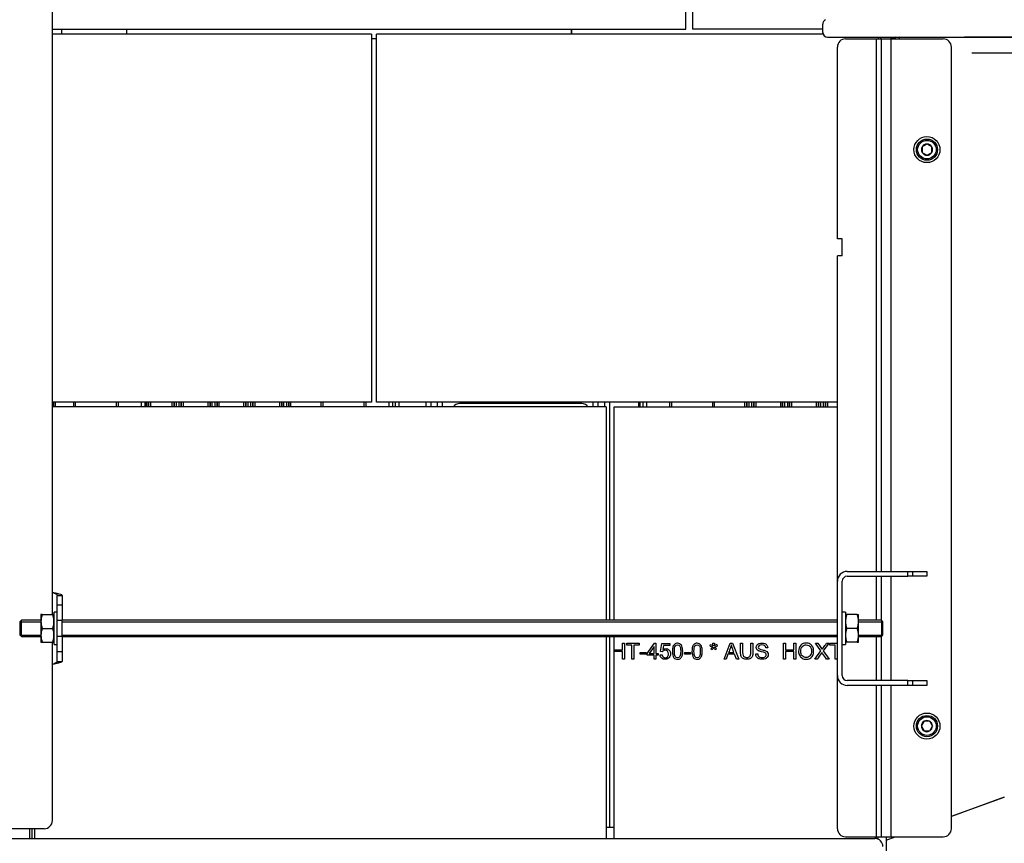
# Model space of a CAD drawing. Units: millimetres. Extents: x 0 to 901, y 595 to 1189.
# Drawn here: x 46 to 106, y 1054 to 1105 of the extents above; entities that cross this region are included whole.
import ezdxf
from ezdxf.enums import TextEntityAlignment as Align

# ---------------------------------------------------------------- set-up
doc = ezdxf.new("R2010")
doc.units = ezdxf.units.MM
for name, color, linetype in [('Default', 7, 'Continuous'), ('H30-034', 7, 'Continuous'), ('H30-119L', 7, 'Continuous'), ('H30-255', 7, 'Continuous'), ('H30-256', 7, 'Continuous'), ('H30-262L', 7, 'Continuous'), ('H30-269L', 7, 'Continuous'), ('H30-271L', 7, 'Continuous'), ('H30-274', 7, 'Continuous'), ('H30-277', 7, 'Continuous'), ('H30-281', 7, 'Continuous'), ('HT-254', 7, 'Continuous'), ('HT-257', 7, 'Continuous'), ('HT-258', 7, 'Continuous'), ('HT-263', 7, 'Continuous'), ('HT-505', 7, 'Continuous'), ('HT-507', 7, 'Continuous'), ('HT-510', 7, 'Continuous'), ('HT-517', 7, 'Continuous'), ('HT-519', 7, 'Continuous'), ('HT-520', 7, 'Continuous'), ('HT-521', 7, 'Continuous'), ('NUT_DIN_934_1987', 7, 'Continuous'), ('SCREW_DIN_912_M8', 7, 'Continuous'), ('STD-001024', 7, 'Continuous'), ('WASHER_DIN_125_1', 7, 'Continuous')]:
    doc.layers.add(name, color=color, linetype=linetype)
doc.styles.add('SEACAD_Arial_Narrow', font='ARIALN.TTF')
doc.dimstyles.new('ISO', dxfattribs={"dimtxt": 4.375, "dimasz": 4.375, "dimexe": 2.1875, "dimexo": 0, "dimgap": 1.09375, "dimtad": 1, "dimdec": 0, "dimlfac": 10, "dimtxsty": 'SEACAD_Arial_Narrow', "dimblk1": '_SE_FILLED', "dimblk2": '_SE_FILLED', "dimsah": 1, "dimcen": 2.1875, "dimadec": 0, "dimazin": 0, "dimtfac": 0.5, "dimtdec": 3, "dimtmove": 0, "dimatfit": 3, "dimfxl": 1, "dimarcsym": 0})

# ---------------------------------------------------------------- blocks, each defined once
blk = doc.blocks.new('SE2')
at = {"layer": 'H30-034', "color": 7, "linetype": 'Continuous'}
for p, q in [((96.563, 1070.68), (100.298, 1070.68)), ((96.563, 1070.38), (100.298, 1070.38)), ((100.298, 1070.38), (100.298, 1070.68)), ((100.298, 1070.68), (100.581, 1070.68)), ((100.581, 1070.38), (100.298, 1070.38)), ((100.581, 1070.68), (101.463, 1070.68)), ((100.581, 1070.68), (100.581, 1070.38)), ((101.463, 1070.38), (100.581, 1070.38)), ((101.463, 1070.68), (101.463, 1070.38)), ((95.963, 1064.28), (95.963, 1070.08)), ((96.263, 1064.28), (96.263, 1070.08)), ((100.298, 1063.98), (96.563, 1063.98)), ((100.298, 1063.68), (96.563, 1063.68)), ((100.298, 1063.68), (100.298, 1063.98)), ((100.298, 1063.98), (100.581, 1063.98)), ((100.581, 1063.68), (100.298, 1063.68)), ((100.581, 1063.98), (101.463, 1063.98)), ((100.581, 1063.98), (100.581, 1063.68)), ((101.463, 1063.68), (100.581, 1063.68)), ((101.463, 1063.98), (101.463, 1063.68))]:
    blk.add_line(p, q, dxfattribs=at)
for centre, radius, start, end in [((96.563, 1070.08), 0.6, 90, 180), ((96.563, 1070.08), 0.3, 90, 180), ((96.563, 1064.28), 0.6, 180, 270), ((96.563, 1064.28), 0.3, 180, 270)]:
    blk.add_arc(centre, radius, start, end, dxfattribs=at)
at = {"layer": 'H30-119L', "color": 7, "linetype": 'Continuous'}
for p, q in [((95.063, 1103.78), (95.063, 1104.287)), ((95.363, 1103.48), (99.763, 1103.48))]:
    blk.add_line(p, q, dxfattribs=at)
for centre, start, end in [((95.363, 1104.287), 114.33761, 180), ((95.363, 1103.78), 180, 270)]:
    blk.add_arc(centre, 0.3, start, end, dxfattribs=at)
at = {"layer": 'H30-255', "color": 7, "linetype": 'Continuous'}
blk.add_line((112.163, 1103.48), (103.763, 1103.48), dxfattribs=at)
at = {"layer": 'H30-256', "color": 7, "linetype": 'Continuous'}
for p, q in [((99.763, 1103.48), (112.163, 1103.48)), ((99.763, 1103.48), (99.763, 1103.38)), ((106.213, 1056.819), (102.963, 1055.636)), ((98.963, 1054.38), (98.963, 1054.182))]:
    blk.add_line(p, q, dxfattribs=at)
blk.add_arc((99.763, 1102.68), 0.8, 90, 118.95502, dxfattribs=at)
at = {"layer": 'H30-262L', "color": 7, "linetype": 'Continuous'}
for p, q in [((102.963, 1055.638), (106.213, 1056.821)), ((98.963, 1054.182), (99.507, 1054.38)), ((98.963, 1054.182), (98.963, 1048.753))]:
    blk.add_line(p, q, dxfattribs=at)
at = {"layer": 'H30-269L', "color": 7, "linetype": 'Continuous'}
for p, q in [((46.513, 1054.28), (46.513, 1054.88)), ((81.763, 1054.98), (82.263, 1054.98))]:
    blk.add_line(p, q, dxfattribs=at)
at = {"layer": 'H30-271L', "color": 7, "linetype": 'Continuous'}
blk.add_line((42.083, 1054.28), (98.263, 1054.28), dxfattribs=at)
blk.add_arc((98.263, 1053.78), 0.5, 0, 90, dxfattribs=at)
at = {"layer": 'H30-274', "color": 7, "linetype": 'Continuous'}
for p, q in [((47.763, 1069.391), (47.763, 1132.185)), ((47.763, 1068.03), (47.763, 1069.391)), ((48.063, 1069.207), (48.363, 1069.207)), ((48.063, 1068.629), (48.063, 1069.207)), ((48.363, 1069.207), (48.363, 1068.629)), ((48.063, 1067.663), (48.063, 1068.629)), ((48.063, 1068.629), (48.363, 1068.629)), ((48.363, 1068.629), (48.363, 1067.663)), ((48.063, 1066.697), (48.063, 1067.663)), ((48.363, 1067.663), (48.063, 1067.663)), ((48.363, 1066.697), (48.363, 1067.663)), ((48.063, 1066.697), (48.363, 1066.697)), ((48.063, 1065.731), (48.063, 1066.697)), ((48.363, 1066.697), (48.363, 1065.731)), ((47.763, 1064.969), (47.763, 1066.33)), ((48.063, 1065.153), (48.063, 1065.731)), ((48.363, 1065.731), (48.063, 1065.731)), ((48.363, 1065.731), (48.363, 1065.153)), ((47.763, 1055.38), (47.763, 1064.969)), ((48.063, 1065.153), (48.363, 1065.153)), ((47.263, 1054.88), (42.663, 1054.88))]:
    blk.add_line(p, q, dxfattribs=at)
blk.add_arc((47.263, 1055.38), 0.5, 270, 0, dxfattribs=at)
for points in [[(47.763, 1069.391), (47.803, 1069.376), (47.842, 1069.36), (47.915, 1069.33), (47.948, 1069.314), (48.003, 1069.284), (48.026, 1069.268), (48.056, 1069.238), (48.063, 1069.222), (48.063, 1069.207)], [(47.763, 1069.391), (47.842, 1069.376), (47.921, 1069.36), (48.066, 1069.33), (48.132, 1069.314), (48.243, 1069.284), (48.288, 1069.268), (48.348, 1069.238), (48.363, 1069.222), (48.363, 1069.207)], [(48.063, 1065.153), (48.063, 1065.138), (48.056, 1065.122), (48.026, 1065.092), (48.003, 1065.076), (47.948, 1065.046), (47.915, 1065.03), (47.842, 1065), (47.803, 1064.985), (47.763, 1064.969)], [(48.363, 1065.153), (48.363, 1065.138), (48.348, 1065.122), (48.288, 1065.092), (48.243, 1065.076), (48.132, 1065.046), (48.066, 1065.03), (47.921, 1065), (47.842, 1064.985), (47.763, 1064.969)]]:
    blk.add_open_spline(points, degree=3, knots=[0, 0, 0, 0, 0.25, 0.25, 0.5, 0.5, 0.75, 0.75, 1, 1, 1, 1], dxfattribs=at)
at = {"layer": 'H30-277', "color": 7, "linetype": 'Continuous'}
for p, q in [((96.463, 1103.38), (98.363, 1103.38)), ((98.363, 1070.68), (98.363, 1103.38)), ((98.363, 1103.38), (98.663, 1103.38)), ((98.663, 1070.68), (98.663, 1103.38)), ((98.663, 1103.38), (99.263, 1103.38)), ((99.263, 1070.68), (99.263, 1103.38)), ((99.263, 1103.38), (102.463, 1103.38)), ((95.963, 1091.105), (95.963, 1102.88)), ((102.963, 1054.88), (102.963, 1102.88)), ((96.263, 1091.105), (95.963, 1091.105)), ((96.263, 1090.055), (96.263, 1091.105)), ((95.963, 1070.08), (95.963, 1090.055)), ((96.263, 1090.055), (95.963, 1090.055)), ((98.363, 1067.68), (98.363, 1070.38)), ((98.663, 1067.68), (98.663, 1070.38)), ((99.263, 1063.98), (99.263, 1070.38)), ((98.363, 1063.98), (98.363, 1066.68)), ((98.663, 1063.98), (98.663, 1066.68)), ((95.963, 1054.88), (95.963, 1064.28)), ((98.363, 1054.38), (98.363, 1063.68)), ((98.663, 1054.38), (98.663, 1063.68)), ((99.263, 1054.38), (99.263, 1063.68)), ((96.463, 1054.38), (98.363, 1054.38)), ((98.363, 1054.38), (98.663, 1054.38)), ((98.663, 1054.38), (99.263, 1054.38)), ((99.263, 1054.38), (102.463, 1054.38))]:
    blk.add_line(p, q, dxfattribs=at)
for centre, start, end in [((96.463, 1102.88), 90, 180), ((102.463, 1102.88), 0, 90), ((96.463, 1054.88), 180, 270), ((102.463, 1054.88), 270, 0)]:
    blk.add_arc(centre, 0.5, start, end, dxfattribs=at)
at = {"layer": 'H30-281', "color": 7, "linetype": 'Continuous'}
for p, q in [((45.863, 1067.68), (45.763, 1067.58)), ((45.763, 1067.58), (45.763, 1066.78)), ((45.771, 1067.588), (47.063, 1067.588)), ((45.863, 1066.68), (45.863, 1067.68)), ((47.063, 1067.68), (45.863, 1067.68)), ((95.963, 1067.68), (48.363, 1067.68)), ((48.363, 1067.588), (95.963, 1067.588)), ((98.663, 1067.68), (97.263, 1067.68)), ((97.263, 1067.588), (98.755, 1067.588)), ((98.663, 1067.68), (98.663, 1066.68)), ((98.763, 1067.58), (98.663, 1067.68)), ((98.763, 1066.78), (98.763, 1067.58)), ((45.763, 1066.78), (45.863, 1066.68)), ((45.771, 1066.772), (47.063, 1066.772)), ((45.863, 1066.68), (47.063, 1066.68)), ((48.363, 1066.772), (95.963, 1066.772)), ((48.363, 1066.68), (95.963, 1066.68)), ((97.263, 1066.772), (98.755, 1066.772)), ((97.263, 1066.68), (98.663, 1066.68)), ((98.663, 1066.68), (98.763, 1066.78))]:
    blk.add_line(p, q, dxfattribs=at)
at = {"layer": 'HT-254', "color": 7, "linetype": 'Continuous'}
for p, q in [((81.763, 1080.78), (47.763, 1080.78)), ((81.763, 1080.78), (81.763, 1067.68)), ((81.763, 1066.68), (81.763, 1054.28)), ((46.363, 1054.88), (46.363, 1054.28)), ((46.663, 1054.88), (46.663, 1054.28))]:
    blk.add_line(p, q, dxfattribs=at)
at = {"layer": 'HT-257', "color": 7, "linetype": 'Continuous'}
for p, q in [((48.338, 1103.68), (48.338, 1103.98)), ((52.338, 1103.68), (52.338, 1103.98))]:
    blk.add_line(p, q, dxfattribs=at)
at = {"layer": 'HT-258', "color": 7, "linetype": 'Continuous'}
for p, q in [((52.338, 1103.68), (52.338, 1103.98)), ((79.638, 1103.68), (79.638, 1103.98)), ((67.663, 1103.38), (67.363, 1103.38))]:
    blk.add_line(p, q, dxfattribs=at)
at = {"layer": 'HT-263', "color": 7, "linetype": 'Continuous'}
for p, q in [((86.663, 1103.98), (86.663, 1133.88)), ((47.763, 1103.98), (86.663, 1103.98))]:
    blk.add_line(p, q, dxfattribs=at)
at = {"layer": 'HT-505', "color": 7, "linetype": 'Continuous'}
for p, q in [((84.038, 1080.78), (84.038, 1081.08)), ((84.238, 1081.08), (84.238, 1080.78)), ((85.671, 1080.78), (85.671, 1081.08)), ((85.769, 1081.08), (85.769, 1080.78)), ((88.308, 1080.78), (88.308, 1081.08)), ((88.406, 1081.08), (88.406, 1080.78)), ((90.284, 1080.78), (90.284, 1081.08)), ((90.383, 1081.08), (90.383, 1080.78)), ((90.424, 1080.78), (90.424, 1081.08)), ((90.522, 1081.08), (90.522, 1080.78)), ((90.714, 1080.78), (90.714, 1081.08)), ((90.812, 1081.08), (90.812, 1080.78)), ((90.853, 1080.78), (90.853, 1081.08)), ((90.952, 1081.08), (90.952, 1080.78)), ((92.484, 1080.78), (92.484, 1081.08)), ((92.583, 1081.08), (92.583, 1080.78)), ((92.624, 1080.78), (92.624, 1081.08)), ((92.722, 1081.08), (92.722, 1080.78)), ((92.914, 1080.78), (92.914, 1081.08)), ((93.012, 1081.08), (93.012, 1080.78)), ((93.053, 1080.78), (93.053, 1081.08)), ((93.152, 1081.08), (93.152, 1080.78)), ((94.684, 1080.78), (94.684, 1081.08)), ((94.783, 1081.08), (94.783, 1080.78)), ((94.824, 1080.78), (94.824, 1081.08)), ((94.922, 1081.08), (94.922, 1080.78)), ((95.114, 1080.78), (95.114, 1081.08)), ((95.212, 1081.08), (95.212, 1080.78)), ((95.253, 1080.78), (95.253, 1081.08)), ((95.352, 1081.08), (95.352, 1080.78))]:
    blk.add_line(p, q, dxfattribs=at)
at = {"layer": 'HT-507', "color": 7, "linetype": 'Continuous'}
for p, q in [((47.839, 1081.08), (47.839, 1080.78)), ((47.938, 1081.08), (47.938, 1080.78)), ((49.071, 1080.78), (49.071, 1081.08)), ((49.169, 1081.08), (49.169, 1080.78)), ((51.708, 1080.78), (51.708, 1081.08)), ((51.806, 1081.08), (51.806, 1080.78)), ((53.238, 1080.78), (53.238, 1081.08)), ((53.438, 1081.08), (53.438, 1080.78)), ((53.548, 1080.78), (53.548, 1081.08)), ((53.638, 1080.78), (53.638, 1081.08)), ((53.694, 1080.78), (53.694, 1081.08)), ((53.793, 1081.08), (53.793, 1080.78)), ((55.125, 1080.78), (55.125, 1081.08)), ((55.224, 1081.08), (55.224, 1080.78)), ((55.265, 1080.78), (55.265, 1081.08)), ((55.363, 1081.08), (55.363, 1080.78)), ((55.555, 1080.78), (55.555, 1081.08)), ((55.653, 1081.08), (55.653, 1080.78)), ((55.694, 1080.78), (55.694, 1081.08)), ((55.793, 1081.08), (55.793, 1080.78)), ((57.325, 1080.78), (57.325, 1081.08)), ((57.424, 1081.08), (57.424, 1080.78)), ((57.465, 1080.78), (57.465, 1081.08)), ((57.563, 1081.08), (57.563, 1080.78)), ((57.755, 1080.78), (57.755, 1081.08)), ((57.853, 1081.08), (57.853, 1080.78)), ((57.894, 1080.78), (57.894, 1081.08)), ((57.993, 1081.08), (57.993, 1080.78)), ((59.525, 1080.78), (59.525, 1081.08)), ((59.624, 1081.08), (59.624, 1080.78)), ((59.665, 1080.78), (59.665, 1081.08)), ((59.763, 1081.08), (59.763, 1080.78)), ((59.955, 1080.78), (59.955, 1081.08)), ((60.053, 1081.08), (60.053, 1080.78)), ((60.094, 1080.78), (60.094, 1081.08)), ((60.193, 1081.08), (60.193, 1080.78)), ((61.725, 1080.78), (61.725, 1081.08)), ((61.824, 1081.08), (61.824, 1080.78)), ((61.865, 1080.78), (61.865, 1081.08)), ((61.963, 1081.08), (61.963, 1080.78)), ((62.155, 1080.78), (62.155, 1081.08)), ((62.253, 1081.08), (62.253, 1080.78)), ((62.294, 1080.78), (62.294, 1081.08)), ((62.393, 1081.08), (62.393, 1080.78)), ((64.271, 1080.78), (64.271, 1081.08)), ((64.369, 1081.08), (64.369, 1080.78)), ((66.908, 1080.78), (66.908, 1081.08)), ((67.006, 1081.08), (67.006, 1080.78)), ((68.438, 1080.78), (68.438, 1081.08)), ((68.638, 1081.08), (68.638, 1080.78))]:
    blk.add_line(p, q, dxfattribs=at)
at = {"layer": 'HT-510', "color": 7, "linetype": 'Continuous'}
blk.add_line((79.638, 1103.98), (79.638, 1103.68), dxfattribs=at)
at = {"layer": 'HT-517', "color": 7, "linetype": 'Continuous'}
for p, q in [((87.063, 1133.88), (87.063, 1103.98)), ((95.063, 1103.98), (87.063, 1103.98)), ((82.263, 1080.78), (95.963, 1080.78)), ((82.263, 1067.68), (82.263, 1080.78)), ((82.263, 1065.866), (82.263, 1066.68)), ((82.76, 1065.866), (82.76, 1066.264)), ((82.76, 1066.264), (82.888, 1066.264)), ((82.888, 1066.264), (82.888, 1065.296)), ((83.028, 1066.151), (83.028, 1066.264)), ((83.028, 1066.264), (83.792, 1066.264)), ((83.346, 1066.151), (83.028, 1066.151)), ((83.346, 1065.296), (83.346, 1066.151)), ((83.474, 1066.151), (83.474, 1065.296)), ((83.792, 1066.151), (83.474, 1066.151)), ((83.792, 1066.264), (83.792, 1066.151)), ((84.288, 1065.637), (84.728, 1066.264)), ((84.708, 1066.073), (84.404, 1065.637)), ((84.708, 1065.637), (84.708, 1066.073)), ((84.728, 1066.264), (84.826, 1066.264)), ((84.826, 1066.264), (84.826, 1065.637)), ((85.101, 1065.753), (85.194, 1066.25)), ((85.194, 1066.25), (85.676, 1066.25)), ((85.288, 1066.137), (85.237, 1065.877)), ((85.676, 1066.137), (85.288, 1066.137)), ((85.676, 1066.25), (85.676, 1066.137)), ((88.149, 1066.087), (88.179, 1066.18)), ((88.28, 1065.869), (88.201, 1065.925)), ((88.319, 1066.28), (88.415, 1066.28)), ((88.535, 1065.925), (88.456, 1065.869)), ((88.555, 1066.18), (88.585, 1066.087)), ((89.007, 1065.296), (89.377, 1066.264)), ((89.377, 1066.264), (89.518, 1066.264)), ((89.518, 1066.264), (89.911, 1065.296)), ((90.02, 1066.264), (90.147, 1066.264)), ((90.652, 1066.264), (90.779, 1066.264)), ((91.688, 1065.991), (91.565, 1065.982)), ((92.65, 1065.296), (92.65, 1066.264)), ((92.65, 1066.264), (92.777, 1066.264)), ((92.777, 1066.264), (92.777, 1065.866)), ((93.281, 1065.866), (93.281, 1066.264)), ((93.281, 1066.264), (93.409, 1066.264)), ((93.409, 1066.264), (93.409, 1065.296)), ((94.948, 1065.799), (94.617, 1066.264)), ((94.617, 1066.264), (94.767, 1066.264)), ((95.433, 1066.264), (95.097, 1065.803)), ((95.293, 1066.264), (95.433, 1066.264)), ((95.504, 1066.151), (95.504, 1066.264)), ((95.504, 1066.264), (95.963, 1066.264)), ((95.823, 1066.151), (95.504, 1066.151)), ((95.823, 1065.296), (95.823, 1066.151)), ((95.95, 1066.151), (95.95, 1065.296)), ((95.963, 1066.151), (95.95, 1066.151)), ((82.263, 1065.753), (82.263, 1065.866)), ((82.263, 1065.866), (82.76, 1065.866)), ((82.263, 1054.28), (82.263, 1065.753)), ((82.76, 1065.753), (82.263, 1065.753)), ((82.76, 1065.296), (82.76, 1065.753)), ((82.888, 1065.296), (82.76, 1065.296)), ((83.474, 1065.296), (83.346, 1065.296)), ((83.864, 1065.587), (83.864, 1065.707)), ((83.864, 1065.707), (84.233, 1065.707)), ((84.233, 1065.587), (83.864, 1065.587)), ((84.233, 1065.707), (84.233, 1065.587)), ((84.288, 1065.528), (84.288, 1065.637)), ((84.708, 1065.528), (84.288, 1065.528)), ((84.404, 1065.637), (84.708, 1065.637)), ((84.708, 1065.296), (84.708, 1065.528)), ((84.826, 1065.296), (84.708, 1065.296)), ((84.826, 1065.637), (84.958, 1065.637)), ((84.826, 1065.528), (84.826, 1065.296)), ((84.958, 1065.528), (84.826, 1065.528)), ((84.958, 1065.637), (84.958, 1065.528)), ((85.081, 1065.551), (85.203, 1065.56)), ((85.212, 1065.737), (85.101, 1065.753)), ((86.572, 1065.587), (86.572, 1065.707)), ((86.572, 1065.707), (86.94, 1065.707)), ((86.94, 1065.587), (86.572, 1065.587)), ((86.94, 1065.707), (86.94, 1065.587)), ((89.142, 1065.296), (89.007, 1065.296)), ((89.246, 1065.589), (89.142, 1065.296)), ((89.654, 1065.589), (89.246, 1065.589)), ((89.285, 1065.694), (89.613, 1065.694)), ((89.765, 1065.296), (89.654, 1065.589)), ((89.911, 1065.296), (89.765, 1065.296)), ((90.949, 1065.607), (91.07, 1065.619)), ((92.777, 1065.296), (92.65, 1065.296)), ((92.777, 1065.866), (93.281, 1065.866)), ((92.777, 1065.753), (92.777, 1065.296)), ((93.281, 1065.753), (92.777, 1065.753)), ((93.281, 1065.296), (93.281, 1065.753)), ((93.409, 1065.296), (93.281, 1065.296)), ((94.574, 1065.296), (94.948, 1065.799)), ((94.728, 1065.296), (94.574, 1065.296)), ((95.097, 1065.803), (95.46, 1065.296)), ((95.46, 1065.296), (95.304, 1065.296)), ((95.95, 1065.296), (95.823, 1065.296)), ((98.463, 1054.238), (98.463, 1054.38))]:
    blk.add_line(p, q, dxfattribs=at)
for centre, radius, start, end in [((88.704, 1068.161), 2.148, 255.03345, 259.47598), ((88.926, 1065.046), 1.194, 108.10226, 116.1549), ((88.335, 1066.819), 0.774, 276.42745, 288.86889)]:
    blk.add_arc(centre, radius, start, end, dxfattribs=at)
for points, knots in [([(85.237, 1065.877), (85.296, 1065.917), (85.357, 1065.937), (85.505, 1065.937), (85.576, 1065.908), (85.692, 1065.79), (85.721, 1065.716), (85.721, 1065.537), (85.696, 1065.461), (85.645, 1065.397), (85.583, 1065.319), (85.498, 1065.28), (85.303, 1065.28), (85.232, 1065.305), (85.176, 1065.354), (85.121, 1065.404), (85.089, 1065.469), (85.081, 1065.551)], [0, 0, 0, 0, 0.112588, 0.112588, 0.261567, 0.261567, 0.410547, 0.410547, 0.553232, 0.553232, 0.553232, 0.724634, 0.724634, 0.866093, 0.866093, 0.866093, 1, 1, 1, 1]), ([(85.833, 1065.773), (85.833, 1065.887), (85.845, 1065.979), (85.868, 1066.049), (85.891, 1066.119), (85.927, 1066.172), (85.973, 1066.21), (86.019, 1066.248), (86.078, 1066.267), (86.201, 1066.267), (86.247, 1066.256), (86.326, 1066.214), (86.359, 1066.184), (86.409, 1066.105), (86.429, 1066.058), (86.443, 1066.001), (86.457, 1065.944), (86.465, 1065.868), (86.465, 1065.66), (86.453, 1065.567), (86.43, 1065.498), (86.407, 1065.428), (86.371, 1065.374), (86.279, 1065.299), (86.22, 1065.28), (86.056, 1065.28), (85.982, 1065.313), (85.929, 1065.379), (85.864, 1065.459), (85.833, 1065.591), (85.833, 1065.773)], [0, 0, 0, 0, 0.105558, 0.105558, 0.105558, 0.179099, 0.179099, 0.179099, 0.252722, 0.252722, 0.306266, 0.306266, 0.359811, 0.359811, 0.413355, 0.413355, 0.413355, 0.500919, 0.500919, 0.605049, 0.605049, 0.605049, 0.677179, 0.677179, 0.749309, 0.749309, 0.84439, 0.84439, 0.84439, 1, 1, 1, 1]), ([(85.956, 1065.773), (85.956, 1065.614), (85.975, 1065.508), (86.011, 1065.456), (86.048, 1065.403), (86.094, 1065.377), (86.149, 1065.378), (86.203, 1065.379), (86.249, 1065.404), (86.324, 1065.508), (86.342, 1065.614), (86.342, 1065.932), (86.324, 1066.038), (86.286, 1066.09), (86.249, 1066.142), (86.203, 1066.169), (86.093, 1066.169), (86.049, 1066.145), (86.016, 1066.1), (85.975, 1066.041), (85.956, 1065.931), (85.956, 1065.773)], [0, 0, 0, 0, 0.165821, 0.165821, 0.165821, 0.249992, 0.249992, 0.249992, 0.388269, 0.388269, 0.526546, 0.526546, 0.665385, 0.665385, 0.665385, 0.748433, 0.748433, 0.828618, 0.828618, 0.828618, 1, 1, 1, 1]), ([(87.035, 1065.773), (87.035, 1065.887), (87.047, 1065.979), (87.071, 1066.049), (87.094, 1066.119), (87.129, 1066.172), (87.176, 1066.21), (87.222, 1066.249), (87.281, 1066.267), (87.403, 1066.267), (87.449, 1066.256), (87.528, 1066.214), (87.561, 1066.184), (87.611, 1066.105), (87.631, 1066.058), (87.645, 1066.001), (87.66, 1065.944), (87.667, 1065.868), (87.667, 1065.66), (87.656, 1065.567), (87.632, 1065.498), (87.609, 1065.428), (87.574, 1065.374), (87.481, 1065.299), (87.422, 1065.28), (87.258, 1065.28), (87.185, 1065.313), (87.131, 1065.379), (87.067, 1065.459), (87.035, 1065.591), (87.035, 1065.773)], [0, 0, 0, 0, 0.105557, 0.105557, 0.105557, 0.179097, 0.179097, 0.179097, 0.252723, 0.252723, 0.306269, 0.306269, 0.359815, 0.359815, 0.413361, 0.413361, 0.413361, 0.500924, 0.500924, 0.605053, 0.605053, 0.605053, 0.677182, 0.677182, 0.749312, 0.749312, 0.844391, 0.844391, 0.844391, 1, 1, 1, 1]), ([(87.158, 1065.773), (87.158, 1065.614), (87.177, 1065.508), (87.214, 1065.456), (87.251, 1065.403), (87.297, 1065.377), (87.351, 1065.378), (87.406, 1065.379), (87.451, 1065.404), (87.526, 1065.508), (87.545, 1065.614), (87.545, 1065.932), (87.526, 1066.038), (87.489, 1066.09), (87.452, 1066.142), (87.406, 1066.169), (87.295, 1066.169), (87.252, 1066.145), (87.219, 1066.1), (87.177, 1066.041), (87.158, 1065.931), (87.158, 1065.773)], [0, 0, 0, 0, 0.16576, 0.16576, 0.16576, 0.249901, 0.249901, 0.249901, 0.388131, 0.388131, 0.52636, 0.52636, 0.665152, 0.665152, 0.665152, 0.747395, 0.747395, 0.828681, 0.828681, 0.828681, 1, 1, 1, 1]), ([(89.444, 1066.164), (89.43, 1066.102), (89.412, 1066.039), (89.391, 1065.978), (89.358, 1065.882), (89.32, 1065.788), (89.285, 1065.694)], [0, 0, 0, 0, 0.389814, 0.389814, 0.389814, 1, 1, 1, 1]), ([(89.613, 1065.694), (89.58, 1065.783), (89.547, 1065.872), (89.514, 1065.962), (89.484, 1066.044), (89.46, 1066.111), (89.444, 1066.164)], [0, 0, 0, 0, 0.571622, 0.571622, 0.571622, 1, 1, 1, 1]), ([(90.779, 1066.264), (90.779, 1066.078), (90.779, 1065.892), (90.779, 1065.705), (90.779, 1065.607), (90.768, 1065.53), (90.746, 1065.473), (90.724, 1065.416), (90.685, 1065.37), (90.627, 1065.334), (90.57, 1065.298), (90.495, 1065.28), (90.312, 1065.28), (90.237, 1065.296), (90.179, 1065.327), (90.122, 1065.358), (90.082, 1065.403), (90.056, 1065.462), (90.031, 1065.521), (90.02, 1065.602), (90.02, 1065.705), (90.02, 1065.892), (90.02, 1066.078), (90.02, 1066.264)], [0, 0, 0, 0, 0.229176, 0.229176, 0.229176, 0.325797, 0.325797, 0.325797, 0.402361, 0.402361, 0.402361, 0.498955, 0.498955, 0.592865, 0.592865, 0.592865, 0.669403, 0.669403, 0.669403, 0.770806, 0.770806, 0.770806, 1, 1, 1, 1]), ([(90.147, 1066.264), (90.147, 1066.078), (90.147, 1065.892), (90.147, 1065.706), (90.147, 1065.622), (90.155, 1065.56), (90.17, 1065.52), (90.186, 1065.481), (90.213, 1065.45), (90.251, 1065.428), (90.289, 1065.407), (90.335, 1065.396), (90.485, 1065.396), (90.552, 1065.417), (90.632, 1065.502), (90.652, 1065.584), (90.652, 1065.706), (90.652, 1065.892), (90.652, 1066.078), (90.652, 1066.264)], [0, 0, 0, 0, 0.272285, 0.272285, 0.272285, 0.364001, 0.364001, 0.364001, 0.424959, 0.424959, 0.424959, 0.492863, 0.492863, 0.610298, 0.610298, 0.727732, 0.727732, 0.727732, 1, 1, 1, 1]), ([(91.565, 1065.982), (91.559, 1066.043), (91.536, 1066.089), (91.46, 1066.151), (91.404, 1066.166), (91.33, 1066.167), (91.253, 1066.167), (91.197, 1066.152), (91.126, 1066.095), (91.109, 1066.061), (91.109, 1065.986), (91.121, 1065.958), (91.146, 1065.935), (91.171, 1065.913), (91.235, 1065.89), (91.339, 1065.866), (91.442, 1065.843), (91.514, 1065.823), (91.553, 1065.805), (91.608, 1065.778), (91.65, 1065.746), (91.678, 1065.707), (91.705, 1065.667), (91.717, 1065.621), (91.717, 1065.518), (91.703, 1065.469), (91.644, 1065.379), (91.602, 1065.343), (91.547, 1065.318), (91.491, 1065.293), (91.429, 1065.28), (91.274, 1065.28), (91.201, 1065.293), (91.141, 1065.318), (91.082, 1065.343), (91.036, 1065.382), (91.002, 1065.433), (90.969, 1065.485), (90.951, 1065.542), (90.949, 1065.607)], [0, 0, 0, 0, 0.06518, 0.06518, 0.13036, 0.13036, 0.13036, 0.183743, 0.183743, 0.237126, 0.237126, 0.28362, 0.28362, 0.28362, 0.363863, 0.363863, 0.363863, 0.4507, 0.4507, 0.4507, 0.513267, 0.513267, 0.513267, 0.573874, 0.573874, 0.634481, 0.634481, 0.695088, 0.695088, 0.695088, 0.766597, 0.766597, 0.856819, 0.856819, 0.856819, 0.928286, 0.928286, 0.928286, 1, 1, 1, 1]), ([(91.07, 1065.619), (91.076, 1065.57), (91.089, 1065.529), (91.11, 1065.499), (91.131, 1065.467), (91.163, 1065.442), (91.207, 1065.422), (91.251, 1065.403), (91.301, 1065.393), (91.404, 1065.393), (91.447, 1065.401), (91.522, 1065.43), (91.549, 1065.45), (91.567, 1065.476), (91.585, 1065.502), (91.595, 1065.529), (91.595, 1065.589), (91.586, 1065.615), (91.55, 1065.66), (91.521, 1065.679), (91.48, 1065.694), (91.454, 1065.704), (91.397, 1065.72), (91.308, 1065.741), (91.22, 1065.763), (91.158, 1065.783), (91.122, 1065.802), (91.076, 1065.826), (91.042, 1065.856), (90.997, 1065.928), (90.986, 1065.968), (90.986, 1066.062), (91, 1066.107), (91.055, 1066.192), (91.095, 1066.225), (91.149, 1066.247), (91.202, 1066.268), (91.261, 1066.28), (91.397, 1066.28), (91.46, 1066.268), (91.515, 1066.245), (91.569, 1066.222), (91.611, 1066.189), (91.641, 1066.143), (91.67, 1066.099), (91.686, 1066.048), (91.688, 1065.991)], [0, 0, 0, 0, 0.049987, 0.049987, 0.049987, 0.098575, 0.098575, 0.098575, 0.153387, 0.153387, 0.201751, 0.201751, 0.250114, 0.250114, 0.250114, 0.286964, 0.286964, 0.323029, 0.323029, 0.359094, 0.359094, 0.359094, 0.42868, 0.42868, 0.42868, 0.5052, 0.5052, 0.5052, 0.55868, 0.55868, 0.612161, 0.612161, 0.669461, 0.669461, 0.726761, 0.726761, 0.726761, 0.796393, 0.796393, 0.872919, 0.872919, 0.872919, 0.937125, 0.937125, 0.937125, 1, 1, 1, 1]), ([(93.583, 1065.767), (93.583, 1065.928), (93.627, 1066.053), (93.713, 1066.144), (93.799, 1066.234), (93.909, 1066.28), (94.135, 1066.28), (94.215, 1066.259), (94.286, 1066.216), (94.358, 1066.174), (94.413, 1066.114), (94.45, 1066.038), (94.488, 1065.961), (94.507, 1065.875), (94.507, 1065.68), (94.487, 1065.593), (94.448, 1065.515), (94.408, 1065.438), (94.352, 1065.379), (94.279, 1065.339), (94.207, 1065.3), (94.129, 1065.28), (93.955, 1065.28), (93.873, 1065.302), (93.73, 1065.39), (93.676, 1065.45), (93.639, 1065.526), (93.602, 1065.601), (93.583, 1065.682), (93.583, 1065.767)], [0, 0, 0, 0, 0.133571, 0.133571, 0.133571, 0.256186, 0.256186, 0.33696, 0.33696, 0.33696, 0.417254, 0.417254, 0.417254, 0.504946, 0.504946, 0.593808, 0.593808, 0.593808, 0.674595, 0.674595, 0.674595, 0.751478, 0.751478, 0.834866, 0.834866, 0.918255, 0.918255, 0.918255, 1, 1, 1, 1]), ([(93.716, 1065.765), (93.716, 1065.648), (93.747, 1065.556), (93.872, 1065.422), (93.95, 1065.389), (94.14, 1065.389), (94.219, 1065.423), (94.282, 1065.49), (94.344, 1065.557), (94.375, 1065.654), (94.375, 1065.857), (94.362, 1065.925), (94.335, 1065.984), (94.308, 1066.042), (94.27, 1066.088), (94.219, 1066.12), (94.167, 1066.153), (94.11, 1066.169), (93.956, 1066.169), (93.879, 1066.138), (93.813, 1066.075), (93.749, 1066.013), (93.716, 1065.91), (93.716, 1065.765)], [0, 0, 0, 0, 0.118896, 0.118896, 0.237793, 0.237793, 0.359132, 0.359132, 0.359132, 0.497704, 0.497704, 0.585298, 0.585298, 0.585298, 0.664203, 0.664203, 0.664203, 0.742362, 0.742362, 0.854816, 0.854816, 0.854816, 1, 1, 1, 1]), ([(94.767, 1066.264), (94.827, 1066.181), (94.887, 1066.097), (94.946, 1066.014), (94.983, 1065.963), (95.009, 1065.924), (95.024, 1065.898)], [0, 0, 0, 0, 0.688047, 0.688047, 0.688047, 1, 1, 1, 1]), ([(95.024, 1065.898), (95.046, 1065.933), (95.073, 1065.97), (95.102, 1066.008), (95.168, 1066.092), (95.229, 1066.178), (95.293, 1066.264)], [0, 0, 0, 0, 0.296756, 0.296756, 0.296756, 1, 1, 1, 1]), ([(85.203, 1065.56), (85.212, 1065.499), (85.234, 1065.453), (85.267, 1065.423), (85.3, 1065.393), (85.341, 1065.377), (85.39, 1065.378), (85.448, 1065.379), (85.496, 1065.399), (85.536, 1065.442), (85.575, 1065.485), (85.594, 1065.542), (85.594, 1065.681), (85.576, 1065.734), (85.501, 1065.813), (85.451, 1065.832), (85.35, 1065.832), (85.315, 1065.823), (85.284, 1065.806), (85.254, 1065.788), (85.23, 1065.765), (85.212, 1065.737)], [0, 0, 0, 0, 0.129544, 0.129544, 0.129544, 0.242334, 0.242334, 0.242334, 0.381204, 0.381204, 0.381204, 0.535784, 0.535784, 0.680616, 0.680616, 0.825448, 0.825448, 0.915034, 0.915034, 0.915034, 1, 1, 1, 1]), ([(95.018, 1065.699), (94.998, 1065.668), (94.983, 1065.646), (94.973, 1065.633), (94.89, 1065.522), (94.81, 1065.409), (94.728, 1065.296)], [0, 0, 0, 0, 0.160512, 0.160512, 0.160512, 1, 1, 1, 1]), ([(95.304, 1065.296), (95.223, 1065.411), (95.142, 1065.526), (95.06, 1065.64), (95.046, 1065.66), (95.033, 1065.68), (95.018, 1065.699)], [0, 0, 0, 0, 0.854131, 0.854131, 0.854131, 1, 1, 1, 1])]:
    blk.add_open_spline(points, degree=3, knots=knots, dxfattribs=at)
for points in [[(88.179, 1066.18), (88.25, 1066.156), (88.301, 1066.134), (88.333, 1066.116)], [(88.201, 1065.925), (88.253, 1065.988), (88.29, 1066.029), (88.312, 1066.05)], [(88.366, 1066.011), (88.333, 1065.949), (88.304, 1065.901), (88.28, 1065.869)], [(88.333, 1066.116), (88.324, 1066.196), (88.32, 1066.25), (88.319, 1066.28)], [(88.456, 1065.869), (88.43, 1065.903), (88.4, 1065.951), (88.366, 1066.011)], [(88.415, 1066.28), (88.414, 1066.237), (88.409, 1066.182), (88.4, 1066.117)], [(88.422, 1066.05), (88.448, 1066.026), (88.486, 1065.985), (88.535, 1065.925)]]:
    blk.add_open_spline(points, degree=3, dxfattribs=at)
at = {"layer": 'HT-519', "color": 7, "linetype": 'Continuous'}
for p, q in [((67.363, 1103.68), (47.763, 1103.68)), ((67.363, 1103.68), (67.363, 1081.08)), ((67.363, 1081.08), (47.763, 1081.08))]:
    blk.add_line(p, q, dxfattribs=at)
at = {"layer": 'HT-520', "color": 7, "linetype": 'Continuous'}
for p, q in [((95.081, 1103.68), (67.663, 1103.68)), ((67.663, 1081.08), (67.663, 1103.68)), ((98.463, 1103.48), (98.463, 1103.38)), ((95.963, 1081.08), (67.663, 1081.08))]:
    blk.add_line(p, q, dxfattribs=at)
at = {"layer": 'HT-521', "color": 7, "linetype": 'Continuous'}
for p, q in [((68.838, 1080.78), (68.838, 1081.08)), ((69.038, 1081.08), (69.038, 1080.78)), ((70.708, 1080.78), (70.708, 1081.08)), ((70.998, 1081.08), (70.998, 1080.78)), ((71.415, 1080.78), (71.415, 1081.08)), ((71.705, 1081.08), (71.705, 1080.78)), ((80.972, 1080.78), (80.972, 1081.08)), ((81.262, 1081.08), (81.262, 1080.78)), ((81.679, 1080.78), (81.679, 1081.08)), ((81.969, 1081.08), (81.969, 1067.68)), ((83.768, 1080.78), (83.768, 1081.08)), ((83.838, 1081.08), (83.838, 1080.78)), ((80.268, 1080.98), (72.768, 1080.98)), ((81.969, 1066.68), (81.969, 1054.98))]:
    blk.add_line(p, q, dxfattribs=at)
for centre, start, end in [((72.768, 1080.48), 90, 143.1301), ((80.268, 1080.48), 36.8699, 90)]:
    blk.add_arc(centre, 0.5, start, end, dxfattribs=at)
at = {"layer": 'NUT_DIN_934_1987', "color": 7, "linetype": 'Continuous'}
for p, q in [((47.064, 1068.03), (47.063, 1068.029)), ((47.063, 1068.029), (47.063, 1066.331)), ((47.14, 1068.03), (47.064, 1068.03)), ((47.14, 1068.03), (47.787, 1068.03)), ((47.863, 1068.03), (47.787, 1068.03)), ((47.863, 1068.029), (47.863, 1068.03)), ((96.464, 1068.03), (96.463, 1068.029)), ((96.54, 1068.03), (96.464, 1068.03)), ((97.187, 1068.03), (96.54, 1068.03)), ((97.187, 1068.03), (97.263, 1068.03)), ((97.263, 1066.331), (97.263, 1068.029)), ((47.14, 1067.18), (47.787, 1067.18)), ((97.187, 1067.18), (96.54, 1067.18)), ((47.064, 1066.33), (47.14, 1066.33)), ((47.14, 1066.33), (47.787, 1066.33)), ((47.787, 1066.33), (47.863, 1066.33)), ((47.863, 1066.33), (47.863, 1066.331)), ((96.463, 1066.331), (96.464, 1066.33)), ((96.54, 1066.33), (96.464, 1066.33)), ((97.187, 1066.33), (96.54, 1066.33)), ((97.187, 1066.33), (97.263, 1066.33)), ((97.263, 1066.33), (97.263, 1066.331))]:
    blk.add_line(p, q, dxfattribs=at)
for centre, start, end in [((48.302, 1067.605), 159.91575, 200.08425), ((46.624, 1067.605), 3.48829, 20.08425), ((46.624, 1067.605), 339.91575, 20.08425), ((97.702, 1067.605), 159.91575, 200.08425), ((97.702, 1067.605), 159.91575, 176.49045), ((96.024, 1067.605), 339.91575, 20.08425), ((48.302, 1066.755), 159.91575, 200.08425), ((46.624, 1066.755), 339.91575, 20.08425), ((97.702, 1066.755), 159.91575, 200.08425), ((96.024, 1066.755), 339.91575, 20.08425), ((46.624, 1066.755), 339.91575, 356.49045), ((97.702, 1066.755), 183.48829, 200.08425)]:
    blk.add_arc(centre, 1.238, start, end, dxfattribs=at)
at = {"layer": 'SCREW_DIN_912_M8', "color": 7, "linetype": 'Continuous'}
for p, q in [((101.163, 1096.753), (101.169, 1096.757)), ((101.163, 1096.746), (101.163, 1096.753)), ((101.163, 1096.746), (101.163, 1096.414)), ((101.457, 1096.923), (101.169, 1096.757)), ((101.457, 1096.923), (101.463, 1096.926)), ((101.463, 1096.926), (101.469, 1096.923)), ((101.757, 1096.757), (101.469, 1096.923)), ((101.757, 1096.757), (101.763, 1096.753)), ((101.763, 1096.753), (101.763, 1096.746)), ((101.763, 1096.414), (101.763, 1096.746)), ((101.163, 1096.407), (101.163, 1096.414)), ((101.169, 1096.403), (101.163, 1096.407)), ((101.169, 1096.403), (101.457, 1096.237)), ((101.463, 1096.234), (101.457, 1096.237)), ((101.469, 1096.237), (101.463, 1096.234)), ((101.469, 1096.237), (101.757, 1096.403)), ((101.763, 1096.407), (101.757, 1096.403)), ((101.763, 1096.414), (101.763, 1096.407)), ((101.117, 1061.18), (101.121, 1061.186)), ((101.121, 1061.174), (101.117, 1061.18)), ((101.287, 1061.474), (101.121, 1061.186)), ((101.121, 1061.174), (101.287, 1060.886)), ((101.287, 1061.474), (101.29, 1061.48)), ((101.29, 1061.48), (101.297, 1061.48)), ((101.63, 1061.48), (101.297, 1061.48)), ((101.63, 1061.48), (101.637, 1061.48)), ((101.637, 1061.48), (101.64, 1061.474)), ((101.806, 1061.186), (101.64, 1061.474)), ((101.64, 1060.886), (101.806, 1061.174)), ((101.806, 1061.186), (101.81, 1061.18)), ((101.81, 1061.18), (101.806, 1061.174)), ((101.29, 1060.88), (101.287, 1060.886)), ((101.297, 1060.88), (101.29, 1060.88)), ((101.297, 1060.88), (101.63, 1060.88)), ((101.637, 1060.88), (101.63, 1060.88)), ((101.64, 1060.886), (101.637, 1060.88))]:
    blk.add_line(p, q, dxfattribs=at)
for centre, radius in [((101.463, 1096.58), 0.65), ((101.463, 1096.58), 0.57), ((101.463, 1061.18), 0.65), ((101.463, 1061.18), 0.57)]:
    blk.add_circle(centre, radius, dxfattribs=at)
for centre, start, end in [((101.463, 1096.58), 151.00187, 208.99813), ((101.463, 1096.58), 91.00187, 148.99813), ((101.463, 1096.58), 31.00187, 88.99813), ((101.463, 1096.58), 331.00187, 28.99813), ((101.463, 1096.58), 211.00187, 268.99813), ((101.463, 1096.58), 271.00187, 328.99813), ((101.463, 1061.18), 121.00187, 178.99813), ((101.463, 1061.18), 181.00187, 238.99813), ((101.463, 1061.18), 61.00187, 118.99813), ((101.463, 1061.18), 1.00187, 58.99813), ((101.463, 1061.18), 301.00187, 358.99813), ((101.463, 1061.18), 241.00187, 298.99813)]:
    blk.add_arc(centre, 0.343, start, end, dxfattribs=at)
at = {"layer": 'STD-001024', "color": 7, "linetype": 'Continuous'}
for radius, start, end in [(1.1, 146.94427, 152.96431), (0.6, 90, 123.55731)]:
    blk.add_arc((99.563, 1102.88), radius, start, end, dxfattribs=at)
at = {"layer": 'WASHER_DIN_125_1', "color": 7, "linetype": 'Continuous'}
for p, q in [((47.863, 1066.18), (47.863, 1068.18)), ((48.063, 1068.18), (47.863, 1068.18)), ((96.463, 1068.18), (96.263, 1068.18)), ((96.463, 1068.18), (96.463, 1066.18)), ((47.863, 1066.18), (48.063, 1066.18)), ((96.263, 1066.18), (96.463, 1066.18))]:
    blk.add_line(p, q, dxfattribs=at)
for centre in [(101.463, 1096.58), (101.463, 1061.18)]:
    blk.add_circle(centre, 0.8, dxfattribs=at)
blk = doc.blocks.new('DMBLK399')
at = {"layer": 'Default', "linetype": 'Continuous'}
for points in [[(108.588, 1101.789), (112.963, 1102.518), (108.588, 1103.247)], [(122.338, 1101.789), (122.338, 1103.247), (117.963, 1102.518)]]:
    blk.add_hatch(color=7, dxfattribs=at).paths.add_polyline_path(points)
at = {"layer": 'Default', "color": 7, "linetype": 'Continuous'}
for p, q in [((117.963, 1099.53), (117.963, 1104.705)), ((104.213, 1102.518), (132.117, 1102.518)), ((112.963, 1102.68), (112.963, 1100.33))]:
    blk.add_line(p, q, dxfattribs=at)
at = {"layer": 'Default', "color": 7, "linetype": 'Continuous', "style": 'SEACAD_Arial_Narrow'}
blk.add_text('50', height=4.375, dxfattribs=at).set_placement((125.515, 1107.987), align=Align.TOP_LEFT)
blk = doc.blocks.new('_SE_FILLED')
at = {"color": 0}
blk.add_line((0, 0), (-1, 0), dxfattribs=at)
blk.add_solid([(0, 0), (-1, -0.1665), (-1, 0.1665), (0, 0)], dxfattribs=at)
blk = doc.blocks.new('DMBLK413')
at = {"layer": 'Default', "linetype": 'Continuous'}
for points in [[(20.913, 1112.205), (22.371, 1112.205), (21.642, 1116.58)], [(20.913, 1035.953), (21.642, 1031.578), (22.371, 1035.953)]]:
    blk.add_hatch(color=7, dxfattribs=at).paths.add_polyline_path(points)
at = {"layer": 'Default', "color": 7, "linetype": 'Continuous'}
for p, q in [((66.138, 1116.58), (19.454, 1116.58)), ((21.642, 1031.578), (21.642, 1116.58)), ((41.563, 1031.578), (19.454, 1031.578))]:
    blk.add_line(p, q, dxfattribs=at)
at = {"layer": 'Default', "color": 7, "linetype": 'Continuous', "style": 'SEACAD_Arial_Narrow'}
blk.add_text('850', height=4.375, rotation=90, dxfattribs=at).set_placement((16.173, 1070.151), align=Align.TOP_LEFT)

msp = doc.modelspace()

# ---------------------------------------------------------------- block references
at = {"layer": 'Default'}
msp.add_blockref('SE2', (0, 0), dxfattribs=at)

# ---------------------------------------------------------------- dimensions: what is measured, and where the dimension line sits
at = {"layer": 'Default', "color": 7, "linetype": 'Continuous'}
dim = msp.add_linear_dim(base=(21.6419, 1116.5801), p1=(41.5635, 1031.578), p2=(66.1385, 1116.5801), angle=90, text='\\A1;<>', dimstyle='ISO', dxfattribs=at)
dim.commit()
dim.dimension.update_dxf_attribs({"geometry": 'DMBLK413', "text_midpoint": (21.6419, 1074.079), "dimtype": 160})
dim = msp.add_linear_dim(base=(117.9635, 1102.5178), p1=(112.9635, 1102.6801), p2=(117.9635, 1099.5301), text='\\A1;<>', dimstyle='ISO', override={"dimdec": 2}, dxfattribs=at)
dim.commit()
dim.dimension.update_dxf_attribs({"geometry": 'DMBLK399', "text_midpoint": (123.9836, 1102.5178), "dimtype": 160})

doc.saveas('drawing.dxf')
